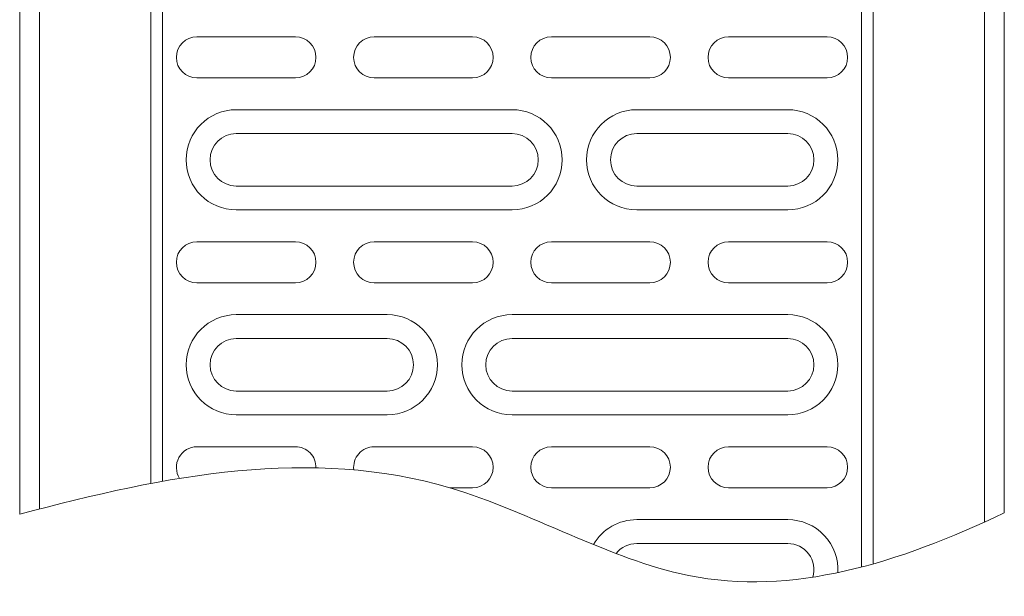
# Model space of a CAD drawing. Units: millimetres. Extents: x 65613 to 69052, y -10029 to -5462.
# Drawn here: x 66949 to 67100, y -8063 to -7975 of the extents above; entities that cross this region are included whole.
import ezdxf

# ---------------------------------------------------------------- set-up
doc = ezdxf.new("R2010")
doc.units = ezdxf.units.MM
doc.layers.add('DUENN-18', color=10, linetype='Continuous', lineweight=9)

msp = doc.modelspace()

# ---------------------------------------------------------------- linework, layer by layer
at = {"layer": 'DUENN-18', "color": 7}
for p, q in [((66949.15, -7873.65), (66949.15, -8050.15)), ((66952.16, -8049.35), (66952.16, -7873.65)), ((66969.2, -8045.43), (66969.2, -7873.65)), ((66970.94, -7873.65), (66970.94, -8045.11)), ((67077.74, -8058.2), (67077.74, -7873.65)), ((67079.48, -7873.65), (67079.48, -8057.73)), ((67096.52, -7873.65), (67096.52, -8051.33)), ((67099.53, -8049.93), (67099.53, -7873.65)), ((66976.22, -7977.16), (66991.26, -7977.16)), ((67003.29, -7977.16), (67018.32, -7977.16)), ((67030.35, -7977.16), (67045.39, -7977.16)), ((67057.42, -7977.16), (67072.46, -7977.16)), ((66991.26, -7983.44), (66976.22, -7983.44)), ((67018.32, -7983.44), (67003.29, -7983.44)), ((67045.39, -7983.44), (67030.35, -7983.44)), ((67072.46, -7983.44), (67057.42, -7983.44)), ((67024.34, -7988.3), (66982.23, -7988.3)), ((67066.45, -7988.3), (67043.39, -7988.3)), ((67024.34, -7991.95), (66982.23, -7991.95)), ((67066.45, -7991.95), (67043.39, -7991.95)), ((66982.23, -7999.97), (67024.34, -7999.97)), ((67043.39, -7999.97), (67066.45, -7999.97)), ((66982.23, -8003.62), (67024.34, -8003.62)), ((67043.39, -8003.62), (67066.45, -8003.62)), ((66976.22, -8008.49), (66991.26, -8008.49)), ((67003.29, -8008.49), (67018.32, -8008.49)), ((67030.35, -8008.49), (67045.39, -8008.49)), ((67057.42, -8008.49), (67072.46, -8008.49)), ((66991.26, -8014.77), (66976.22, -8014.77)), ((67018.32, -8014.77), (67003.29, -8014.77)), ((67045.39, -8014.77), (67030.35, -8014.77)), ((67072.46, -8014.77), (67057.42, -8014.77)), ((67005.29, -8019.63), (66982.23, -8019.63)), ((67066.45, -8019.63), (67024.34, -8019.63)), ((67005.29, -8023.28), (66982.23, -8023.28)), ((67066.45, -8023.28), (67024.34, -8023.28)), ((66982.23, -8031.3), (67005.29, -8031.3)), ((67024.34, -8031.3), (67066.45, -8031.3)), ((66982.23, -8034.95), (67005.29, -8034.95)), ((67024.34, -8034.95), (67066.45, -8034.95)), ((66976.22, -8039.81), (66991.26, -8039.81)), ((67003.29, -8039.81), (67018.32, -8039.81)), ((67030.35, -8039.81), (67045.39, -8039.81)), ((67057.42, -8039.81), (67072.46, -8039.81)), ((67018.32, -8046.1), (67014.83, -8046.1)), ((67045.39, -8046.1), (67030.35, -8046.1)), ((67072.46, -8046.1), (67057.42, -8046.1)), ((67066.45, -8050.96), (67043.39, -8050.96)), ((67066.45, -8054.61), (67043.39, -8054.61))]:
    msp.add_line(p, q, dxfattribs=at)
for centre, radius, start, end in [((66976.22, -7980.3), 3.14, 90, 270), ((66991.26, -7980.3), 3.14, 270, 90), ((67003.29, -7980.3), 3.14, 90, 270), ((67018.32, -7980.3), 3.14, 270, 90), ((67030.35, -7980.3), 3.14, 90, 270), ((67045.39, -7980.3), 3.14, 270, 90), ((67057.42, -7980.3), 3.14, 90, 270), ((67072.46, -7980.3), 3.14, 270, 90), ((66982.23, -7995.96), 7.66, 90, 270), ((67024.34, -7995.96), 7.66, 270, 90), ((67043.39, -7995.96), 7.66, 90, 270), ((67066.45, -7995.96), 7.66, 270, 90), ((66982.23, -7995.96), 4.01, 90, 270), ((67024.34, -7995.96), 4.01, 270, 90), ((67043.39, -7995.96), 4.01, 90, 270), ((67066.45, -7995.96), 4.01, 270, 90), ((66976.22, -8011.63), 3.14, 90, 270), ((66991.26, -8011.63), 3.14, 270, 90), ((67003.29, -8011.63), 3.14, 90, 270), ((67018.32, -8011.63), 3.14, 270, 90), ((67030.35, -8011.63), 3.14, 90, 270), ((67045.39, -8011.63), 3.14, 270, 90), ((67057.42, -8011.63), 3.14, 90, 270), ((67072.46, -8011.63), 3.14, 270, 90), ((66982.23, -8027.29), 7.66, 90, 270), ((67005.29, -8027.29), 7.66, 270, 90), ((67024.34, -8027.29), 7.66, 90, 270), ((67066.45, -8027.29), 7.66, 270, 90), ((66982.23, -8027.29), 4.01, 90, 270), ((67005.29, -8027.29), 4.01, 270, 90), ((67024.34, -8027.29), 4.01, 90, 270), ((67066.45, -8027.29), 4.01, 270, 90), ((66976.22, -8042.96), 3.14, 90, 212.8605), ((66991.26, -8042.96), 3.14, 358.4943, 90), ((67003.29, -8042.96), 3.14, 90, 187.1684), ((67018.32, -8042.96), 3.14, 270, 90), ((67030.35, -8042.96), 3.14, 90, 270), ((67045.39, -8042.96), 3.14, 270, 90), ((67057.42, -8042.96), 3.14, 90, 270), ((67072.46, -8042.96), 3.14, 270, 90), ((67043.39, -8058.62), 7.66, 90, 149.8269), ((67066.45, -8058.62), 7.66, 356.7064, 90), ((67043.39, -8058.62), 4.01, 90, 141.8941), ((67066.45, -8058.62), 4.01, 343.6033, 90)]:
    msp.add_arc(centre, radius, start, end, dxfattribs=at)
msp.add_open_spline([(67099.53, -8049.93), (67083.28, -8057.66), (67054.76, -8066.53), (67006.77, -8037.35), (66971.55, -8044.1), (66949.15, -8050.15)], degree=3, knots=[24.7981, 24.7981, 24.7981, 24.7981, 75.346215, 114.09139, 180.205933, 180.205933, 180.205933, 180.205933], dxfattribs=at)

doc.saveas('drawing.dxf')
